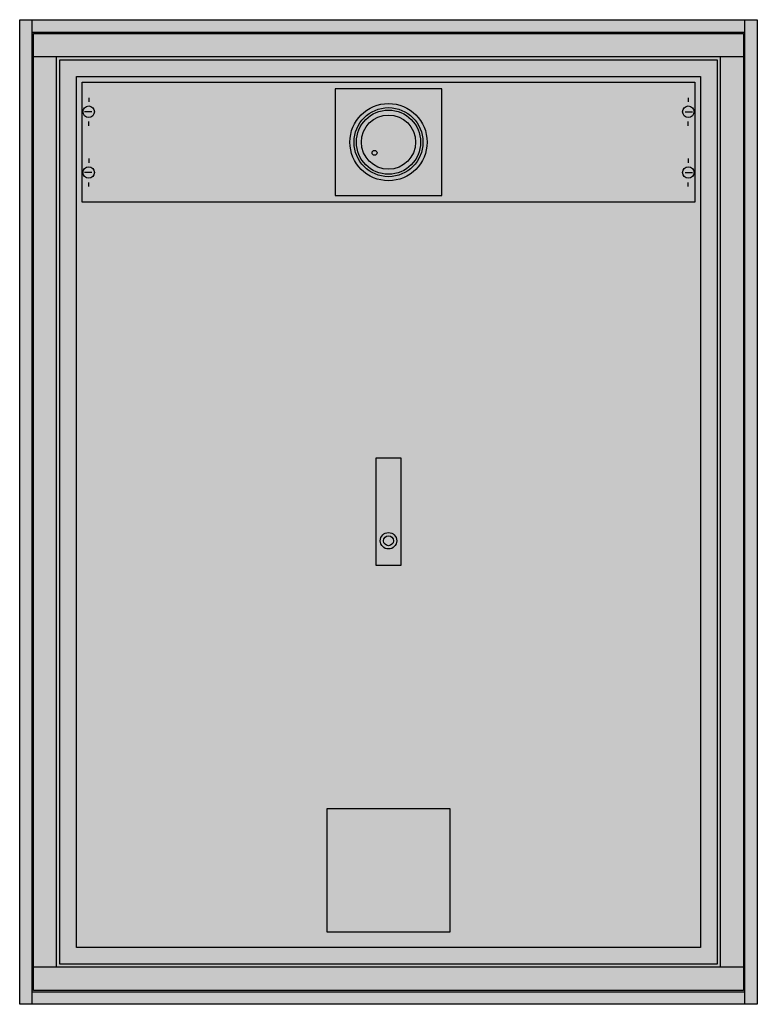
# Model space of a CAD drawing. Extents: x -7 to 82, y -7 to 112.
import ezdxf

# ---------------------------------------------------------------- set-up
doc = ezdxf.new("R2010")
doc.units = 0
doc.header["$MEASUREMENT"] = 0
doc.linetypes.add('L000000000000000000', pattern=[0])
doc.layers.get('0').update_dxf_attribs({"linetype": 'CONTINUOUS'})
for name, color, linetype in [('1', 7, 'CONTINUOUS'), ('29', 7, 'CONTINUOUS'), ('3', 7, 'CONTINUOUS'), ('47', 7, 'CONTINUOUS')]:
    doc.layers.add(name, color=color, linetype=linetype)

# ---------------------------------------------------------------- blocks, each defined once
blk = doc.blocks.new('3_3AF303_E')
at = {"color": 7, "linetype": 'CONTINUOUS'}
for p, q in [((-5.9, -7.4), (-5.9, 112.4)), ((80.9, -7.4), (80.9, 112.4)), ((80.9, 107.9), (-5.9, 107.9)), ((-2.9, -2.9), (-2.9, 107.9)), ((77.9, -2.9), (77.9, 107.9)), ((80.9, -2.9), (-5.9, -2.9))]:
    blk.add_line(p, q, dxfattribs=at)
for points in [[(82.4, 112.4), (82.4, -7.4), (-7.4, -7.4), (-7.4, 112.4)], [(77.5, 107.5), (77.5, -2.5), (-2.5, -2.5), (-2.5, 107.5)], [(75.5, 105.5), (75.5, -0.5), (-0.5, -0.5), (-0.5, 105.5)], [(44, 91), (44, 104), (31, 104), (31, 91)]]:
    blk.add_lwpolyline(points, close=True, dxfattribs=at)
for points in [[(-5.9, 110.9), (80.9, 110.9)], [(-5.9, -5.9), (80.9, -5.9)]]:
    blk.add_lwpolyline(points, dxfattribs=at)
at = {"color": 7, "linetype": 'L000000000000000000'}
blk.add_lwpolyline([(45, 1.4), (45, 16.4), (30, 16.4), (30, 1.4)], close=True, dxfattribs=at)
at = {"color": 7, "linetype": 'CONTINUOUS'}
for centre, radius in [((37.5, 97.5), 4.7), ((37.5, 97.5), 3.9), ((37.5, 97.5), 3.3), ((35.8, 96.2), 0.3)]:
    blk.add_circle(centre, radius, dxfattribs=at)
at = {"color": 7, "linetype": 'L000000000000000000'}
blk.add_circle((37.5, 97.5), 4.2, dxfattribs=at)
at = {"color": 255, "linetype": 'CONTINUOUS'}
for points in [[(82.4, 112.4), (82.4, -7.4), (-7.4, 112.4), (-7.4, -7.4)], [(77.5, 107.5), (77.5, -2.5), (-2.5, 107.5), (-2.5, -2.5)]]:
    blk.add_solid(points, dxfattribs=at)
blk = doc.blocks.new('MB316')
at = {"layer": '1', "color": 7, "linetype": 'CONTINUOUS'}
for p, q in [((1, 12.9), (1, 12.4)), ((74, 12.9), (74, 12.4)), ((1.4, 11.2), (0.5, 11.2)), ((73.6, 11.2), (74.5, 11.2)), ((1, 9.5), (1, 10)), ((74, 9.5), (74, 10)), ((1, 5.5), (1, 5)), ((74, 5.5), (74, 5)), ((1.4, 3.8), (0.5, 3.8)), ((73.6, 3.8), (74.5, 3.8)), ((1, 2.1), (1, 2.6)), ((74, 2.1), (74, 2.6))]:
    blk.add_line(p, q, dxfattribs=at)
blk.add_lwpolyline([(74.8, 14.8), (74.8, 0.2), (0.2, 0.2), (0.2, 14.8)], close=True, dxfattribs=at)
for centre in [(1, 11.2), (74, 11.2), (1, 3.8), (74, 3.8)]:
    blk.add_circle(centre, 0.7, dxfattribs=at)
at = {"layer": '1', "color": 255, "linetype": 'CONTINUOUS'}
blk.add_solid([(74.8, 14.8), (74.8, 0.2), (0.2, 14.8), (0.2, 0.2)], dxfattribs=at)
at = {"layer": '29', "color": 7, "linetype": 'CONTINUOUS'}
blk.add_lwpolyline([(74.8, 14.8), (74.8, 0.2), (0.2, 0.2), (0.2, 14.8)], close=True, dxfattribs=at)
at = {"layer": '29', "color": 255, "linetype": 'CONTINUOUS'}
blk.add_solid([(74.8, 14.8), (74.8, 0.2), (0.2, 14.8), (0.2, 0.2)], dxfattribs=at)
blk = doc.blocks.new('3_3AF303_D')
at = {"layer": '3', "color": 7, "linetype": 'CONTINUOUS'}
blk.add_lwpolyline([(80.7, 110.7), (80.7, -5.7), (-5.7, -5.7), (-5.7, 110.7)], close=True, dxfattribs=at)
at = {"layer": '3', "color": 255, "linetype": 'CONTINUOUS'}
blk.add_solid([(80.7, 110.7), (80.7, -5.7), (-5.7, 110.7), (-5.7, -5.7)], dxfattribs=at)
at = {"layer": '47', "color": 7, "linetype": 'CONTINUOUS'}
blk.add_lwpolyline([(36, 46), (36, 59.1), (39, 59.1), (39, 46)], close=True, dxfattribs=at)
for radius in [1, 0.6]:
    blk.add_circle((37.5, 49), radius, dxfattribs=at)
at = {"layer": '47', "color": 255, "linetype": 'CONTINUOUS'}
blk.add_solid([(36, 46), (36, 59.1), (39, 46), (39, 59.1)], dxfattribs=at)

msp = doc.modelspace()

# ---------------------------------------------------------------- block references
msp.add_blockref('3_3AF303_E', (0, 0))
at = {"layer": '1'}
msp.add_blockref('MB316', (0, 90), dxfattribs=at)
at = {"layer": '3'}
msp.add_blockref('3_3AF303_D', (0, 0), dxfattribs=at)

doc.saveas('drawing.dxf')
